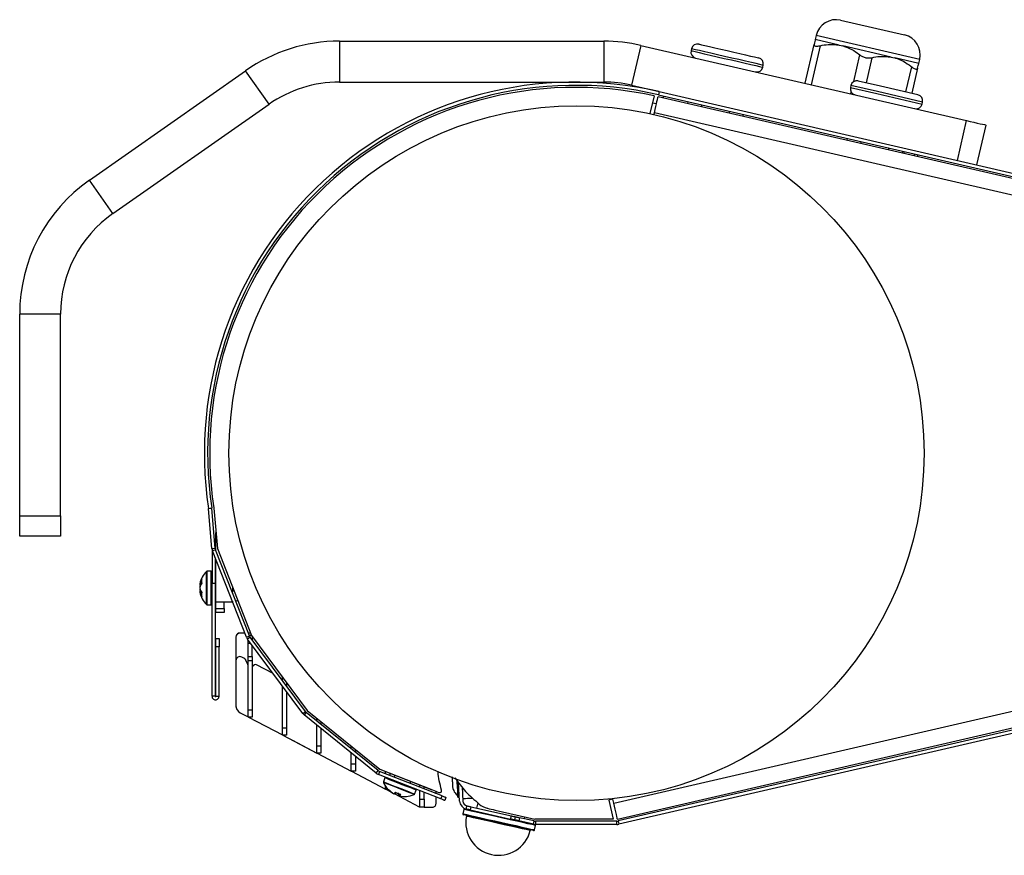
# Model space of a CAD drawing. Units: millimetres. Extents: x 3969 to 13318, y 3699 to 13609.
# Drawn here: x 12070 to 12191, y 5987 to 6089 of the extents above; entities that cross this region are included whole.
import ezdxf

# ---------------------------------------------------------------- set-up
doc = ezdxf.new("R2010")
doc.units = ezdxf.units.MM
doc.layers.add('Flowair', color=1, linetype='Continuous')

# ---------------------------------------------------------------- blocks, each defined once
blk = doc.blocks.new('slim_pion_1')
at = {"layer": 'Flowair'}
for p, q in [((9808.58, 13029.44), (9816.38, 13027.64)), ((9747.3, 13026.87), (9747.3, 13021.87)), ((9747.3, 13026.87), (9779.65, 13026.87)), ((9779.65, 13026.87), (9779.65, 13021.87)), ((9805.59, 13027.56), (9805.47, 13027.08)), ((9808.41, 13026.4), (9805.47, 13027.08)), ((9818.25, 13024.64), (9805.59, 13027.56)), ((9784.15, 13026.35), (9783.03, 13021.48)), ((9784.15, 13026.35), (9823.98, 13017.16)), ((9790.34, 13025.95), (9790.29, 13025.71)), ((9804.24, 13021.72), (9805.34, 13026.48)), ((9806.07, 13026.32), (9804.97, 13021.55)), ((9808.41, 13026.4), (9808.64, 13026.34)), ((9808.64, 13026.34), (9808.87, 13026.29)), ((9814.75, 13024.93), (9808.87, 13026.29)), ((9810.19, 13021.93), (9810.94, 13025.19)), ((9812.4, 13024.85), (9811.69, 13021.79)), ((9814.75, 13024.93), (9814.97, 13024.88)), ((9814.97, 13024.88), (9815.2, 13024.83)), ((9818.14, 13024.15), (9815.2, 13024.83)), ((9818.14, 13024.15), (9818.25, 13024.64)), ((9716.74, 13009.88), (9735.83, 13023.25)), ((9738.7, 13019.15), (9735.83, 13023.25)), ((9799.06, 13023.68), (9799.11, 13023.92)), ((9816.57, 13020.67), (9817.27, 13023.73)), ((9818, 13023.56), (9817.3, 13020.5)), ((9810.73, 13022.01), (9813.44, 13021.39)), ((9747.3, 13021.87), (9779.65, 13021.87)), ((9783.03, 13021.48), (9786.4, 13020.7)), ((9809.83, 13021.45), (9809.78, 13021.21)), ((9809.78, 13021.21), (9813.03, 13020.46)), ((9813.09, 13020.7), (9809.83, 13021.45)), ((9813.44, 13021.39), (9818.04, 13020.33)), ((9785.77, 13020.18), (9785.27, 13018.01)), ((9900.8, 12993.62), (9786.26, 13020.07)), ((9786.4, 13020.7), (9786.31, 13020.31)), ((9786.31, 13020.31), (9904.33, 12993.07)), ((9786.4, 13020.7), (9904.42, 12993.46)), ((9809.84, 13020.42), (9809.88, 13020.62)), ((9813.03, 13020.46), (9818.54, 13019.18)), ((9818.6, 13019.43), (9813.09, 13020.7)), ((9719.6, 13005.78), (9738.7, 13019.15)), ((9785.57, 13019.34), (9786.06, 13019.23)), ((9789.91, 13019.48), (9789.86, 13019.24)), ((9791.6, 13019.09), (9791.55, 13018.85)), ((9818.54, 13019.18), (9818.6, 13019.43)), ((9785.75, 13017.9), (9785.81, 13018.12)), ((9900.35, 12991.67), (9785.81, 13018.12)), ((9794.98, 13018.31), (9794.92, 13018.07)), ((9796.66, 13017.92), (9796.61, 13017.68)), ((9822.86, 13012.29), (9823.98, 13017.16)), ((9826.33, 13016.61), (9825.21, 13011.74)), ((9809.4, 13014.98), (9809.35, 13014.74)), ((9811.09, 13014.59), (9811.03, 13014.35)), ((9814.46, 13013.81), (9814.41, 13013.57)), ((9816.15, 13013.42), (9816.1, 13013.18)), ((9816.32, 13013.13), (9816.38, 13013.37)), ((9817.98, 13012.74), (9818.04, 13012.99)), ((9719.6, 13005.78), (9716.74, 13009.88)), ((9713.21, 12993.49), (9708.21, 12993.49)), ((9708.21, 12968.8), (9708.21, 12993.49)), ((9713.21, 12968.8), (9713.21, 12993.49)), ((9731.29, 12969.71), (9731.69, 12969.77)), ((9731.7, 12969.7), (9731.3, 12969.67)), ((9731.72, 12964.81), (9731.3, 12969.67)), ((9732.12, 12964.85), (9731.7, 12969.7)), ((9731.94, 12969.76), (9732.38, 12964.81)), ((9708.21, 12968.8), (9713.21, 12968.8)), ((9708.21, 12966.3), (9708.21, 12968.8)), ((9713.21, 12968.8), (9713.21, 12966.3)), ((9732.21, 12964.56), (9732.21, 12966.75)), ((9713.21, 12966.3), (9708.21, 12966.3)), ((9731.72, 12964.81), (9732.12, 12964.85)), ((9731.73, 12964.75), (9731.73, 12960.57)), ((9731.73, 12964.75), (9731.73, 12964.75)), ((9732.17, 12964.66), (9731.79, 12964.52)), ((9735.93, 12953.98), (9731.79, 12964.52)), ((9736.3, 12954.13), (9732.17, 12964.66)), ((9732.38, 12964.81), (9736.56, 12954.17)), ((9732.13, 12963.67), (9732.13, 12960.57)), ((9732.21, 12958.23), (9732.21, 12963.46)), ((9731.04, 12958.58), (9731.04, 12962.01)), ((9731.63, 12962.03), (9731.11, 12962.03)), ((9731.11, 12962.03), (9731.11, 12958.56)), ((9731.63, 12958.56), (9731.63, 12962.03)), ((9732.21, 12961.03), (9732.13, 12961.03)), ((9780.84, 12933.66), (9900.35, 12961.26)), ((9730.31, 12960.34), (9730.33, 12960.34)), ((9730.31, 12959.63), (9730.35, 12959.63)), ((9731.73, 12960.57), (9732.13, 12960.57)), ((9731.73, 12946.73), (9731.73, 12960.57)), ((9732.13, 12960.57), (9732.13, 12946.73)), ((9734.21, 12960.15), (9734.21, 12959.47)), ((9904.33, 12959.86), (9781.39, 12931.48)), ((9904.42, 12959.47), (9781.48, 12931.09)), ((9731.04, 12957.96), (9731.04, 12958.58)), ((9731.11, 12958.56), (9731.11, 12957.93)), ((9731.63, 12957.93), (9731.63, 12958.56)), ((9732.13, 12958.93), (9732.21, 12958.93)), ((9734.21, 12958.23), (9732.21, 12958.23)), ((9732.21, 12957.48), (9732.21, 12958.23)), ((9733.21, 12957.48), (9733.21, 12958.23)), ((9734.21, 12958.37), (9734.21, 12958.23)), ((9734.26, 12958.25), (9734.21, 12958.23)), ((9734.88, 12958.44), (9734.64, 12958.37)), ((9781.29, 12931.72), (9900.8, 12959.31)), ((9731.11, 12957.93), (9731.63, 12957.93)), ((9732.21, 12957.48), (9733.21, 12957.48)), ((9732.21, 12956.98), (9732.21, 12957.48)), ((9733.21, 12957.48), (9733.21, 12956.98)), ((9733.21, 12956.98), (9732.21, 12956.98)), ((9732.18, 12953.8), (9732.58, 12953.8)), ((9732.18, 12952.8), (9732.18, 12953.8)), ((9732.58, 12953.8), (9732.58, 12952.8)), ((9734.65, 12953.96), (9734.65, 12951.09)), ((9735.74, 12954.47), (9735.15, 12954.47)), ((9735.74, 12954.46), (9735.15, 12954.46)), ((9735.93, 12953.98), (9736.3, 12954.13)), ((9736.39, 12953.98), (9736.07, 12953.74)), ((9742.82, 12944.64), (9736.07, 12953.74)), ((9736.14, 12953.19), (9736.14, 12953.64)), ((9736.44, 12954.47), (9736.17, 12954.47)), ((9736.44, 12954.46), (9736.17, 12954.46)), ((9736.28, 12954.19), (9736.55, 12954.19)), ((9743.14, 12944.88), (9736.39, 12953.98)), ((9736.56, 12954.17), (9743.37, 12944.99)), ((9736.64, 12954.06), (9736.64, 12953.64)), ((9732.18, 12946.73), (9732.18, 12952.8)), ((9732.58, 12952.8), (9732.18, 12952.8)), ((9732.58, 12946.73), (9732.58, 12952.8)), ((9736.14, 12951.59), (9736.14, 12953.19)), ((9736.47, 12953.19), (9736.14, 12953.19)), ((9736.64, 12951.59), (9736.64, 12952.97)), ((9734.65, 12951.51), (9734.65, 12951.09)), ((9734.65, 12951.09), (9734.65, 12945.59)), ((9734.65, 12951.09), (9734.65, 12945.6)), ((9735.63, 12951.4), (9735.38, 12951.53)), ((9736.08, 12950.75), (9735.84, 12951.19)), ((9736.14, 12951.59), (9736.64, 12951.59)), ((9736.14, 12951.07), (9736.14, 12951.59)), ((9736.64, 12951.07), (9736.14, 12951.07)), ((9736.14, 12945.09), (9736.14, 12951.07)), ((9736.64, 12951.59), (9736.64, 12951.07)), ((9736.64, 12951.07), (9736.64, 12945.09)), ((9736.91, 12950.57), (9736.74, 12950.45)), ((9739.19, 12949.54), (9737.18, 12950.59)), ((9740.34, 12948.86), (9740.34, 12949.07)), ((9740.34, 12948.65), (9740.34, 12948.86)), ((9740.5, 12948.86), (9740.34, 12948.86)), ((9740.34, 12942.88), (9740.34, 12947.98)), ((9740.84, 12948.4), (9740.84, 12947.98)), ((9732.13, 12946.73), (9731.73, 12946.73)), ((9732.18, 12946.73), (9732.58, 12946.73)), ((9740.84, 12947.3), (9740.84, 12942.88)), ((9736.14, 12945.09), (9736.64, 12945.09)), ((9736.14, 12944.19), (9736.14, 12945.09)), ((9736.64, 12945.09), (9736.64, 12944.19)), ((9743.37, 12944.99), (9752.26, 12937.8)), ((9735.18, 12944.71), (9736.14, 12944.21)), ((9736.14, 12944.19), (9736.14, 12944.21)), ((9736.64, 12944.19), (9736.14, 12944.19)), ((9736.14, 12944.19), (9736.14, 12944.19)), ((9736.17, 12944.19), (9740.34, 12942)), ((9742.82, 12944.64), (9743.14, 12944.88)), ((9743.25, 12944.76), (9743, 12944.45)), ((9751.8, 12937.33), (9743, 12944.45)), ((9752.05, 12937.64), (9743.25, 12944.76)), ((9744.55, 12943.72), (9744.55, 12944.04)), ((9740.34, 12942.88), (9740.84, 12942.88)), ((9740.34, 12941.99), (9740.34, 12942.88)), ((9740.84, 12942.88), (9740.84, 12941.99)), ((9744.55, 12940.67), (9744.55, 12943.2)), ((9745.05, 12943.63), (9745.05, 12943.31)), ((9745.05, 12942.8), (9745.05, 12940.67)), ((9740.34, 12941.99), (9740.34, 12942)), ((9740.84, 12941.99), (9740.34, 12941.99)), ((9740.34, 12941.99), (9740.34, 12941.99)), ((9740.37, 12941.99), (9744.55, 12939.79)), ((9741.57, 12941.36), (9744.54, 12939.79)), ((9744.55, 12940.67), (9745.05, 12940.67)), ((9744.55, 12939.78), (9744.55, 12940.67)), ((9745.05, 12940.67), (9745.05, 12939.78)), ((9748.75, 12940.32), (9748.75, 12940.64)), ((9749.25, 12940.23), (9749.25, 12939.91)), ((9744.54, 12939.78), (9744.54, 12939.79)), ((9744.55, 12939.78), (9744.54, 12939.78)), ((9745.05, 12939.78), (9744.55, 12939.78)), ((9744.57, 12939.78), (9748.75, 12937.59)), ((9744.57, 12939.78), (9748.75, 12937.59)), ((9748.75, 12938.47), (9748.75, 12939.8)), ((9749.25, 12939.4), (9749.25, 12938.47)), ((9748.75, 12938.47), (9749.25, 12938.47)), ((9748.75, 12937.57), (9748.75, 12938.47)), ((9749.25, 12938.47), (9749.25, 12937.57)), ((9752.26, 12937.8), (9758.68, 12935.28)), ((9748.75, 12937.57), (9748.75, 12937.59)), ((9748.78, 12937.57), (9748.75, 12937.57)), ((9749.25, 12937.57), (9748.75, 12937.57)), ((9748.77, 12937.57), (9752.95, 12935.38)), ((9748.78, 12937.57), (9752.95, 12935.38)), ((9751.8, 12937.33), (9752.05, 12937.64)), ((9752.22, 12937.54), (9752.08, 12937.17)), ((9759.71, 12934.17), (9752.08, 12937.17)), ((9759.86, 12934.54), (9752.22, 12937.54)), ((9752.49, 12937.69), (9752.49, 12937.71)), ((9758.56, 12935.31), (9752.49, 12937.69)), ((9752.87, 12936.75), (9752.69, 12936.27)), ((9752.95, 12937.26), (9752.95, 12937.51)), ((9752.95, 12936.81), (9752.95, 12936.83)), ((9753.45, 12937.31), (9753.45, 12937.06)), ((9754.07, 12937.07), (9753.99, 12936.85)), ((9752.95, 12935.37), (9752.95, 12935.7)), ((9752.95, 12935.36), (9752.95, 12935.38)), ((9753.21, 12935.37), (9752.95, 12935.37)), ((9752.98, 12935.36), (9752.95, 12935.36)), ((9752.97, 12935.36), (9753.59, 12935.04)), ((9752.98, 12935.37), (9753.58, 12935.05)), ((9755.94, 12936.08), (9756.03, 12936.3)), ((9757.15, 12935.61), (9757.15, 12935.86)), ((9757.65, 12935.41), (9757.65, 12935.66)), ((9762, 12933.9), (9761.87, 12936.17)), ((9762.3, 12935.64), (9762.4, 12933.92)), ((9753.99, 12934.83), (9757.07, 12933.21)), ((9754, 12934.83), (9757.07, 12933.22)), ((9754.03, 12934.79), (9754.06, 12934.8)), ((9754.51, 12934.7), (9754.56, 12934.82)), ((9754.51, 12934.7), (9754.56, 12934.68)), ((9754.56, 12934.68), (9754.61, 12934.8)), ((9756.5, 12934.77), (9756.69, 12935.25)), ((9757.15, 12934.16), (9757.15, 12935.18)), ((9757.15, 12934.16), (9757.65, 12934.16)), ((9757.15, 12933.16), (9757.15, 12934.16)), ((9757.65, 12934.16), (9757.65, 12934.98)), ((9757.65, 12934.16), (9757.65, 12933.16)), ((9759.15, 12934.82), (9759.15, 12935.09)), ((9759.15, 12933.66), (9759.15, 12934.4)), ((9759.71, 12934.17), (9759.86, 12934.54)), ((9760.33, 12934.36), (9760.18, 12933.99)), ((9761.77, 12934.4), (9761.97, 12934.41)), ((9780.73, 12934.15), (9780.24, 12934.04)), ((9780.84, 12933.66), (9780.73, 12934.15)), ((9757.65, 12933.16), (9757.15, 12933.16)), ((9757.65, 12933.16), (9757.15, 12933.16)), ((9757.65, 12933.16), (9757.65, 12933.16)), ((9757.65, 12933.16), (9758.65, 12933.16)), ((9757.65, 12933.16), (9758.64, 12933.16)), ((9762.81, 12932.94), (9762.9, 12933.33)), ((9763.39, 12933.22), (9763.3, 12932.83)), ((9763.39, 12933.22), (9768.33, 12932.1)), ((9764.23, 12933.7), (9764.08, 12933.06)), ((9780.24, 12934.04), (9780.77, 12931.72)), ((9762.51, 12932.9), (9762.39, 12932.36)), ((9763.3, 12932.83), (9768.24, 12931.71)), ((9766.35, 12932.81), (9771.21, 12931.72)), ((9768.24, 12931.71), (9768.33, 12932.1)), ((9768.73, 12931.6), (9768.82, 12931.99)), ((9769.31, 12931.88), (9769.22, 12931.49)), ((9771.12, 12931.48), (9769.31, 12931.88)), ((9769.94, 12931.74), (9769.99, 12931.99)), ((9771.03, 12931.09), (9769.22, 12931.49)), ((9771.03, 12931.09), (9771.12, 12931.48)), ((9771.17, 12930.39), (9771.29, 12930.93)), ((9780.77, 12931.72), (9771.21, 12931.72)), ((9771.26, 12931.46), (9771.26, 12931.06)), ((9781.24, 12931.46), (9771.26, 12931.46)), ((9781.24, 12931.06), (9771.26, 12931.06)), ((9781.24, 12931.06), (9781.24, 12931.46)), ((9781.39, 12931.48), (9781.48, 12931.09))]:
    blk.add_line(p, q, dxfattribs=at)
at = {"layer": 'Flowair', "flags": 128}
for points in [[(9790.29, 13025.71), (9790.3, 13025.7), (9790.46, 13025.67), (9790.79, 13025.59), (9791.28, 13025.48), (9791.9, 13025.33), (9792.64, 13025.16)], [(9792.7, 13025.41), (9791.96, 13025.58), (9791.33, 13025.72), (9790.84, 13025.83), (9790.51, 13025.91), (9790.36, 13025.95), (9790.34, 13025.95)], [(9791.24, 13026.51), (9791.24, 13026.51), (9791.33, 13026.49), (9791.59, 13026.43), (9792, 13026.34), (9792.55, 13026.21), (9793.21, 13026.06)], [(9793.21, 13026.06), (9793.94, 13025.89), (9794.72, 13025.71), (9795.51, 13025.53), (9796.27, 13025.35), (9796.97, 13025.19), (9797.57, 13025.05), (9798.04, 13024.94), (9798.37, 13024.87), (9798.53, 13024.83), (9798.55, 13024.82)], [(9792.64, 13025.16), (9793.47, 13024.97), (9794.34, 13024.77), (9795.23, 13024.57), (9796.09, 13024.37), (9796.9, 13024.18), (9797.61, 13024.01), (9798.21, 13023.88), (9798.66, 13023.77), (9798.94, 13023.71), (9799.06, 13023.68), (9799.06, 13023.68)], [(9799.11, 13023.92), (9799.11, 13023.93), (9799, 13023.95), (9798.71, 13024.02), (9798.26, 13024.12), (9797.67, 13024.26), (9796.95, 13024.42), (9796.15, 13024.61), (9795.28, 13024.81), (9794.4, 13025.01), (9793.52, 13025.22), (9792.7, 13025.41)], [(9785.81, 13018.12), (9785.89, 13018.5), (9785.98, 13018.87), (9786.06, 13019.2), (9786.12, 13019.5), (9786.18, 13019.74), (9786.22, 13019.92), (9786.25, 13020.03), (9786.26, 13020.07)], [(9786.88, 13019.92), (9786.91, 13020.02), (9786.93, 13020.13), (9786.94, 13020.17)], [(9823.98, 13017.16), (9824.44, 13017.05), (9824.89, 13016.95), (9825.29, 13016.85), (9825.65, 13016.77), (9825.94, 13016.71), (9826.16, 13016.66), (9826.29, 13016.62), (9826.33, 13016.61)], [(9817.58, 13012.84), (9817.6, 13012.92), (9817.62, 13013.02), (9817.64, 13013.08)], [(9730.22, 12960.11), (9730.24, 12960.06), (9730.24, 12960.05)], [(9754.99, 12935.92), (9754.42, 12936.15), (9753.88, 12936.36), (9753.43, 12936.53), (9753.09, 12936.67), (9752.91, 12936.74), (9752.87, 12936.75)], [(9752.69, 12936.27), (9752.72, 12936.26), (9752.9, 12936.19), (9753.24, 12936.06), (9753.69, 12935.88), (9754.23, 12935.67), (9754.8, 12935.44)], [(9754.77, 12935.38), (9754.21, 12935.6), (9753.68, 12935.81), (9753.23, 12935.98), (9752.9, 12936.11), (9752.72, 12936.19), (9752.69, 12936.2)], [(9753.23, 12935.34), (9753.24, 12935.34), (9753.25, 12935.33), (9753.26, 12935.33), (9753.27, 12935.33), (9753.28, 12935.34), (9753.29, 12935.35)], [(9756.45, 12934.72), (9756.38, 12934.75), (9756.16, 12934.83), (9755.79, 12934.98), (9755.31, 12935.17), (9754.77, 12935.38)], [(9754.8, 12935.44), (9755.35, 12935.23), (9755.83, 12935.04), (9756.2, 12934.89), (9756.43, 12934.8), (9756.5, 12934.77)], [(9756.69, 12935.25), (9756.62, 12935.28), (9756.39, 12935.37), (9756.02, 12935.52), (9755.54, 12935.71), (9754.99, 12935.92)], [(9761.65, 12936.44), (9761.66, 12936.24), (9761.69, 12935.66), (9761.72, 12935.15), (9761.75, 12934.74), (9761.76, 12934.48), (9761.77, 12934.4)], [(9758.57, 12935.33), (9758.57, 12935.33), (9758.56, 12935.31)], [(9760.18, 12933.99), (9760.17, 12933.99), (9760.14, 12934), (9760.1, 12934.02), (9760.04, 12934.04), (9759.97, 12934.07), (9759.89, 12934.1), (9759.81, 12934.14), (9759.71, 12934.17)], [(9759.86, 12934.54), (9759.95, 12934.51), (9760.04, 12934.47), (9760.12, 12934.44), (9760.19, 12934.42), (9760.25, 12934.39), (9760.29, 12934.38), (9760.32, 12934.37), (9760.33, 12934.36)], [(9763.63, 12934.25), (9763.61, 12934.25), (9763.27, 12934.23), (9762.97, 12934.21), (9762.72, 12934.2), (9762.53, 12934.19), (9762.42, 12934.18), (9762.38, 12934.18)], [(9757.15, 12933.16), (9757.15, 12933.18), (9757.15, 12933.18)], [(9762.63, 12932.98), (9762.63, 12932.98), (9762.76, 12932.95), (9762.81, 12932.94)], [(9763.3, 12932.83), (9763.21, 12932.85), (9763.12, 12932.87), (9763.03, 12932.89), (9762.96, 12932.9), (9762.9, 12932.92), (9762.85, 12932.93), (9762.82, 12932.93), (9762.81, 12932.94)], [(9762.9, 12933.33), (9762.91, 12933.32), (9762.94, 12933.32), (9762.98, 12933.31), (9763.05, 12933.29), (9763.12, 12933.28), (9763.2, 12933.26), (9763.3, 12933.24), (9763.39, 12933.22)], [(9781.29, 12931.72), (9781.28, 12931.75), (9781.25, 12931.86), (9781.21, 12932.04), (9781.16, 12932.29), (9781.09, 12932.58), (9781.01, 12932.92), (9780.93, 12933.28), (9780.84, 12933.66)], [(9762.39, 12932.36), (9762.39, 12932.36), (9762.52, 12932.34), (9762.82, 12932.27), (9763.28, 12932.16), (9763.89, 12932.03), (9764.61, 12931.87), (9765.42, 12931.68), (9766.29, 12931.49), (9767.18, 12931.29), (9768.05, 12931.09)], [(9768, 12931), (9767.15, 12931.19), (9766.28, 12931.39), (9765.43, 12931.58), (9764.64, 12931.76), (9763.93, 12931.92), (9763.34, 12932.05), (9762.88, 12932.15), (9762.59, 12932.22), (9762.47, 12932.24), (9762.47, 12932.25)], [(9768.17, 12931.63), (9767.3, 12931.82), (9766.41, 12932.02), (9765.54, 12932.22), (9764.73, 12932.4), (9764.01, 12932.56), (9763.4, 12932.7), (9762.94, 12932.81), (9762.64, 12932.87), (9762.51, 12932.9), (9762.51, 12932.9)], [(9770.64, 12930.31), (9770.62, 12930.31), (9770.46, 12930.35), (9770.12, 12930.42), (9769.63, 12930.53), (9769, 12930.68), (9768.26, 12930.84), (9767.46, 12931.02), (9766.61, 12931.21), (9765.78, 12931.4), (9764.99, 12931.58), (9764.28, 12931.74), (9763.69, 12931.87), (9763.23, 12931.97), (9762.95, 12932.04), (9762.84, 12932.06), (9762.84, 12932.06)], [(9768.33, 12932.1), (9768.43, 12932.08), (9768.52, 12932.06), (9768.6, 12932.04), (9768.68, 12932.03), (9768.74, 12932.01), (9768.78, 12932), (9768.81, 12932), (9768.82, 12931.99)], [(9768.82, 12931.99), (9768.83, 12931.99), (9768.86, 12931.99), (9768.9, 12931.98), (9768.96, 12931.96), (9769.04, 12931.95), (9769.12, 12931.93), (9769.21, 12931.91), (9769.31, 12931.88)], [(9771.05, 12930.31), (9771.04, 12930.32), (9770.9, 12930.35), (9770.59, 12930.42), (9770.13, 12930.52), (9769.52, 12930.66), (9768.8, 12930.82), (9768, 12931)], [(9768.05, 12931.09), (9768.87, 12930.91), (9769.6, 12930.74), (9770.22, 12930.6), (9770.7, 12930.49), (9771.02, 12930.42), (9771.16, 12930.39), (9771.17, 12930.39)], [(9771.29, 12930.93), (9771.28, 12930.93), (9771.14, 12930.96), (9770.82, 12931.03), (9770.34, 12931.14), (9769.73, 12931.28), (9768.99, 12931.44), (9768.17, 12931.63)], [(9768.73, 12931.6), (9768.72, 12931.61), (9768.7, 12931.61), (9768.65, 12931.62), (9768.59, 12931.64), (9768.52, 12931.65), (9768.43, 12931.67), (9768.34, 12931.69), (9768.24, 12931.71)], [(9769.22, 12931.49), (9769.13, 12931.52), (9769.03, 12931.54), (9768.95, 12931.56), (9768.88, 12931.57), (9768.81, 12931.59), (9768.77, 12931.6), (9768.74, 12931.6), (9768.73, 12931.6)], [(9771.03, 12931.09), (9771.07, 12931.08), (9771.21, 12931.05), (9771.22, 12931.05)]]:
    blk.add_lwpolyline(points, dxfattribs=at)
at = {"layer": 'Flowair'}
blk.add_circle((9776.29, 12976.47), 42.5, dxfattribs=at)
for centre, radius, start, end in [((9808.02, 13027), 2.5, 77, 167), ((9747.3, 13006.87), 20, 90, 125), ((9779.65, 13006.87), 20, 77, 90), ((9815.82, 13025.2), 2.5, 347, 77), ((9791.02, 13025.54), 0.75, 167, 257), ((9791.08, 13025.78), 0.75, 77, 167), ((9798.38, 13024.09), 0.75, 347, 77), ((9798.33, 13023.85), 0.75, 257, 347), ((9810.56, 13021.28), 0.75, 77, 167), ((9776.19, 12976.47), 45.4, 77, 188.5626), ((9776.19, 12976.47), 45, 77, 188.5626), ((9776.19, 12976.47), 44.75, 77.6402, 188.614), ((9747.3, 13006.87), 15, 90, 125), ((9779.65, 13006.87), 15, 77, 90), ((9810.51, 13021.04), 0.75, 167, 257), ((9817.87, 13019.59), 0.75, 347, 77), ((9817.81, 13019.35), 0.75, 257, 347), ((9728.21, 12993.49), 20, 125, 180), ((9728.21, 12993.49), 15, 125, 180), ((9730.65, 12969.61), 0.65, 5, 8.5626), ((9730.65, 12969.61), 1.05, 5, 8.5626), ((9732.77, 12964.9), 1.05, 185, 201.4454), ((9731.08, 12964.75), 0.65, 0, 5), ((9732.77, 12964.9), 0.65, 185, 201.4454), ((9732.97, 12959.98), 2.79, 133.6201, 169.2135), ((9731.11, 12961.93), 0.1, 90, 133.6201), ((9731.63, 12961.93), 0.1, 0, 90), ((9731.8, 12960.2), 1.61, 146.0128, 169.2001), ((9731.77, 12960.14), 1.48, 154.1804, 172.3772), ((9731.67, 12960.84), 1.23, 168.1348, 191.8652), ((9731.8, 12959.69), 1.61, 146.0128, 169.2001), ((9732.29, 12959.79), 2.09, 165.0415, 171.268), ((9731.72, 12960.29), 1.52, 191.2411, 215.0149), ((9731.73, 12960.25), 1.53, 190.5128, 203.5623), ((9732.29, 12960.17), 2.09, 188.7316, 194.9589), ((9731.72, 12959.77), 1.52, 191.241, 215.015), ((9732.97, 12959.98), 2.79, 190.7865, 226.3799), ((9731.7, 12959.82), 1.4, 188.003, 206.5351), ((9731.76, 12959.16), 1.32, 168.5493, 191.4507), ((9731.11, 12958.03), 0.1, 226.3799, 270), ((9731.63, 12958.03), 0.1, 270, 0), ((9735.15, 12953.96), 0.5, 90, 180), ((9735.15, 12953.97), 0.5, 89.9875, 168.3473), ((9736.91, 12954.37), 1.05, 201.4454, 216.5813), ((9736.91, 12954.37), 0.65, 201.4454, 216.5813), ((9735.15, 12951.09), 0.5, 62.3, 180), ((9735.4, 12950.96), 0.5, 28, 62.3), ((9735.64, 12950.51), 0.5, 360, 28), ((9736.89, 12950.25), 0.25, 126, 180), ((9737.06, 12950.37), 0.25, 62.3, 126), ((9741.09, 12948.06), 0.25, 126.797, 180), ((9735.65, 12945.6), 1, 179.9875, 207.812), ((9735.65, 12945.59), 1, 180, 242.3), ((9743.66, 12945.27), 1.05, 216.5813, 231.0296), ((9743.66, 12945.27), 0.65, 216.5813, 231.0296), ((9752.46, 12938.15), 1.05, 231.0296, 248.5534), ((9752.46, 12938.15), 0.65, 231.0296, 248.5534), ((9752.97, 12936.72), 0.1, 68.5534, 158.5534), ((9752.78, 12936.24), 0.1, 158.5534, 202.1735), ((9755.27, 12937.25), 2.79, 202.1735, 223.1251), ((9755.3, 12937.21), 2.74, 222.9165, 240.9767), ((9756.6, 12935.29), 0.1, 338.5534, 68.5534), ((9755.23, 12937.24), 2.74, 224.1647, 240.9769), ((9755.13, 12937.13), 2.6, 232.5006, 240.7613), ((9753.55, 12935.36), 0.687, 307.8069, 329.7476), ((9753.85, 12935.25), 0.46, 301.8894, 329.8669), ((9755.38, 12937.18), 2.5, 240.2449, 256.8619), ((9754.95, 12934.82), 0.46, 167.2395, 195.2165), ((9754.31, 12935.07), 0.46, 301.8894, 329.8677), ((9754.22, 12935.09), 0.687, 307.8067, 329.7477), ((9755.3, 12937.21), 2.74, 256.1301, 274.1903), ((9755.47, 12934.51), 0.0442, 237.5727, 313.3149), ((9755.27, 12937.25), 2.79, 273.9816, 294.9333), ((9756.41, 12934.81), 0.1, 294.9333, 338.5534), ((9776.19, 12976.47), 44.75, 246.969, 248.0543), ((9759.56, 12935.19), 0.25, 248.0543, 16.0506), ((9757.3, 12933.66), 0.5, 242.3, 252.0666), ((9757.3, 12933.66), 0.5, 242.2875, 252.5332), ((9758.64, 12933.66), 0.5, 269.9875, 303.6136), ((9758.65, 12933.66), 0.5, 270, 360), ((9763.05, 12933.96), 1.05, 183.3196, 257.3196), ((9763.05, 12933.96), 0.65, 183.3196, 257.3196), ((9762.61, 12932.88), 0.1, 77.3196, 167.3196), ((9765.99, 12935.46), 2.5, 230.0149, 256.0354), ((9776.19, 12976.47), 44.75, 256.0354, 257.2931), ((9762.49, 12932.34), 0.1, 167.3196, 257.3196), ((9762.74, 12932.08), 0.1, 348.7172, 77.3196), ((9766.76, 12931.28), 4, 168.7172, 345.922), ((9771.26, 12932.11), 1.05, 257.3196, 270), ((9771.26, 12932.11), 0.65, 257.3196, 270), ((9771.19, 12930.95), 0.1, 347.3196, 77.3196), ((9781.24, 12932.11), 0.65, 270, 283), ((9781.24, 12932.11), 1.05, 270, 283), ((9770.74, 12930.28), 0.1, 77.3196, 165.922), ((9771.07, 12930.41), 0.1, 257.3196, 347.3196)]:
    blk.add_arc(centre, radius, start, end, dxfattribs=at)
for points, knots in [([(9805.47, 13027.08), (9805.46, 13027.02), (9805.44, 13026.93), (9805.37, 13026.62), (9805.34, 13026.48)], [0, 0, 0, 0, 0.56769, 1, 1, 1, 1]), ([(9805.34, 13026.48), (9805.34, 13026.44), (9805.33, 13026.34), (9805.5, 13026.27), (9805.75, 13026.26), (9805.97, 13026.3), (9806.07, 13026.32)], [0, 0, 0, 0, 0.26425, 0.529457, 0.778933, 1, 1, 1, 1]), ([(9806.07, 13026.32), (9806.4, 13026.38), (9807.18, 13026.53), (9807.96, 13026.44), (9808.41, 13026.4)], [0, 0, 0, 0, 0.425342, 1, 1, 1, 1]), ([(9808.87, 13026.29), (9808.93, 13026.27), (9809.31, 13026.16), (9809.98, 13025.86), (9810.59, 13025.46), (9810.9, 13025.22), (9810.94, 13025.19)], [0, 0, 0, 0, 0.084029, 0.507123, 0.940281, 1, 1, 1, 1]), ([(9810.94, 13025.19), (9811.05, 13025.12), (9811.26, 13024.97), (9811.67, 13024.84), (9812.07, 13024.8), (9812.29, 13024.84), (9812.4, 13024.85)], [0, 0, 0, 0, 0.2642499, 0.5294571, 0.7789333, 1, 1, 1, 1]), ([(9812.4, 13024.85), (9812.73, 13024.92), (9813.52, 13025.06), (9814.3, 13024.98), (9814.75, 13024.93)], [0, 0, 0, 0, 0.425342, 1, 1, 1, 1]), ([(9815.2, 13024.83), (9815.26, 13024.81), (9815.64, 13024.7), (9816.32, 13024.4), (9816.92, 13024), (9817.23, 13023.76), (9817.27, 13023.73)], [0, 0, 0, 0, 0.084029, 0.507123, 0.940281, 1, 1, 1, 1]), ([(9817.27, 13023.73), (9817.37, 13023.66), (9817.57, 13023.51), (9817.8, 13023.43), (9817.95, 13023.44), (9817.99, 13023.52), (9818, 13023.56)], [0, 0, 0, 0, 0.26425, 0.529457, 0.778933, 1, 1, 1, 1]), ([(9818, 13023.56), (9818.06, 13023.78), (9818.12, 13024.08), (9818.14, 13024.14), (9818.14, 13024.15)], [0, 0, 0, 0, 0.766695, 1, 1, 1, 1]), ([(9730.22, 12960.5), (9730.22, 12960.5), (9730.22, 12960.49), (9730.22, 12960.46), (9730.22, 12960.42), (9730.24, 12960.38), (9730.26, 12960.35), (9730.29, 12960.34), (9730.3, 12960.34), (9730.31, 12960.34)], [0, 0, 0, 0, 0.00702, 0.087825, 0.375815, 0.59309, 0.753281, 0.876481, 1, 1, 1, 1]), ([(9730.31, 12959.63), (9730.3, 12959.63), (9730.29, 12959.63), (9730.26, 12959.61), (9730.24, 12959.59), (9730.22, 12959.54), (9730.22, 12959.5), (9730.22, 12959.48), (9730.22, 12959.47), (9730.22, 12959.47)], [0, 0, 0, 0, 0.123521, 0.246721, 0.406911, 0.624186, 0.912176, 0.992971, 1, 1, 1, 1]), ([(9731.73, 12946.73), (9731.73, 12946.67), (9731.75, 12946.56), (9731.84, 12946.42), (9731.98, 12946.32), (9732.15, 12946.29), (9732.32, 12946.32), (9732.46, 12946.42), (9732.56, 12946.56), (9732.57, 12946.67), (9732.58, 12946.73)], [0, 0, 0, 0, 0.125, 0.250001, 0.375001, 0.499999, 0.625001, 0.749999, 0.875, 1, 1, 1, 1]), ([(9732.13, 12946.73), (9732.13, 12946.72), (9732.13, 12946.72), (9732.13, 12946.71), (9732.14, 12946.7), (9732.15, 12946.7), (9732.16, 12946.7), (9732.17, 12946.71), (9732.18, 12946.72), (9732.18, 12946.72), (9732.18, 12946.73)], [0, 0, 0, 0, 0.124935, 0.250054, 0.374983, 0.499918, 0.625017, 0.749946, 0.8749, 1, 1, 1, 1]), ([(9759.8, 12935.26), (9759.69, 12935.63), (9759.49, 12936.36), (9759.4, 12937.12), (9759.36, 12937.48)], [0, 0, 0, 0, 0.511948, 1, 1, 1, 1]), ([(9761.07, 12936.87), (9761.08, 12936.79), (9761.09, 12936.62), (9761.1, 12936.39), (9761.12, 12936.15), (9761.13, 12935.92), (9761.14, 12935.68), (9761.15, 12935.51), (9761.16, 12935.44), (9761.16, 12935.46), (9761.16, 12935.46)], [0, 0, 0, 0, 0.138688, 0.294571, 0.343421, 0.499309, 0.655184, 0.811074, 0.966953, 1, 1, 1, 1]), ([(9761.4, 12936.75), (9761.83, 12936.18), (9762.71, 12935.01), (9763.82, 12934.05), (9764.39, 12933.55)], [0, 0, 0, 0, 0.485391, 1, 1, 1, 1]), ([(9761.17, 12935.46), (9761.2, 12935.37), (9761.31, 12935.09), (9761.52, 12934.8), (9761.71, 12934.63), (9761.75, 12934.6)], [0, 0, 0, 0, 0.278073, 0.857405, 1, 1, 1, 1]), ([(9753.86, 12934.86), (9753.86, 12934.86), (9753.86, 12934.86), (9753.87, 12934.85), (9753.89, 12934.84), (9753.9, 12934.84)], [0, 0, 0, 0, 0.027234, 0.343558, 1, 1, 1, 1]), ([(9753.9, 12934.84), (9753.9, 12934.84), (9753.9, 12934.84), (9753.92, 12934.83), (9753.95, 12934.82), (9753.97, 12934.82), (9753.98, 12934.83)], [0, 0, 0, 0, 0.0133208, 0.1661446, 0.7113213, 1, 1, 1, 1]), ([(9754.17, 12934.98), (9754.17, 12934.99), (9754.15, 12935), (9754.15, 12935.01), (9754.14, 12935.01), (9754.14, 12935.01)], [0, 0, 0, 0, 0.693735, 0.977627, 1, 1, 1, 1]), ([(9754.17, 12934.98), (9754.26, 12934.94), (9754.45, 12934.84), (9754.65, 12934.78), (9754.77, 12934.75)], [0, 0, 0, 0, 0.446156, 1, 1, 1, 1]), ([(9754.51, 12934.7), (9754.51, 12934.69), (9754.5, 12934.67), (9754.5, 12934.65), (9754.51, 12934.62), (9754.53, 12934.59), (9754.55, 12934.58), (9754.57, 12934.58), (9754.57, 12934.58), (9754.57, 12934.58)], [0, 0, 0, 0, 0.123522, 0.246723, 0.406878, 0.624097, 0.912165, 0.992974, 1, 1, 1, 1]), ([(9754.56, 12934.68), (9754.56, 12934.67), (9754.55, 12934.65), (9754.55, 12934.63), (9754.56, 12934.6), (9754.59, 12934.57), (9754.62, 12934.56), (9754.64, 12934.55), (9754.64, 12934.55), (9754.64, 12934.55)], [0, 0, 0, 0, 0.123525, 0.246726, 0.406894, 0.624154, 0.91214, 0.992956, 1, 1, 1, 1]), ([(9754.77, 12934.75), (9754.78, 12934.75), (9754.79, 12934.75), (9754.81, 12934.75), (9754.81, 12934.75), (9754.81, 12934.75)], [0, 0, 0, 0, 0.673658, 0.976135, 1, 1, 1, 1])]:
    blk.add_open_spline(points, degree=3, knots=knots, dxfattribs=at)

msp = doc.modelspace()

# ---------------------------------------------------------------- block references
at = {"layer": 'Flowair'}
msp.add_blockref('slim_pion_1', (2362.14, -6940), dxfattribs=at)

doc.saveas('drawing.dxf')
